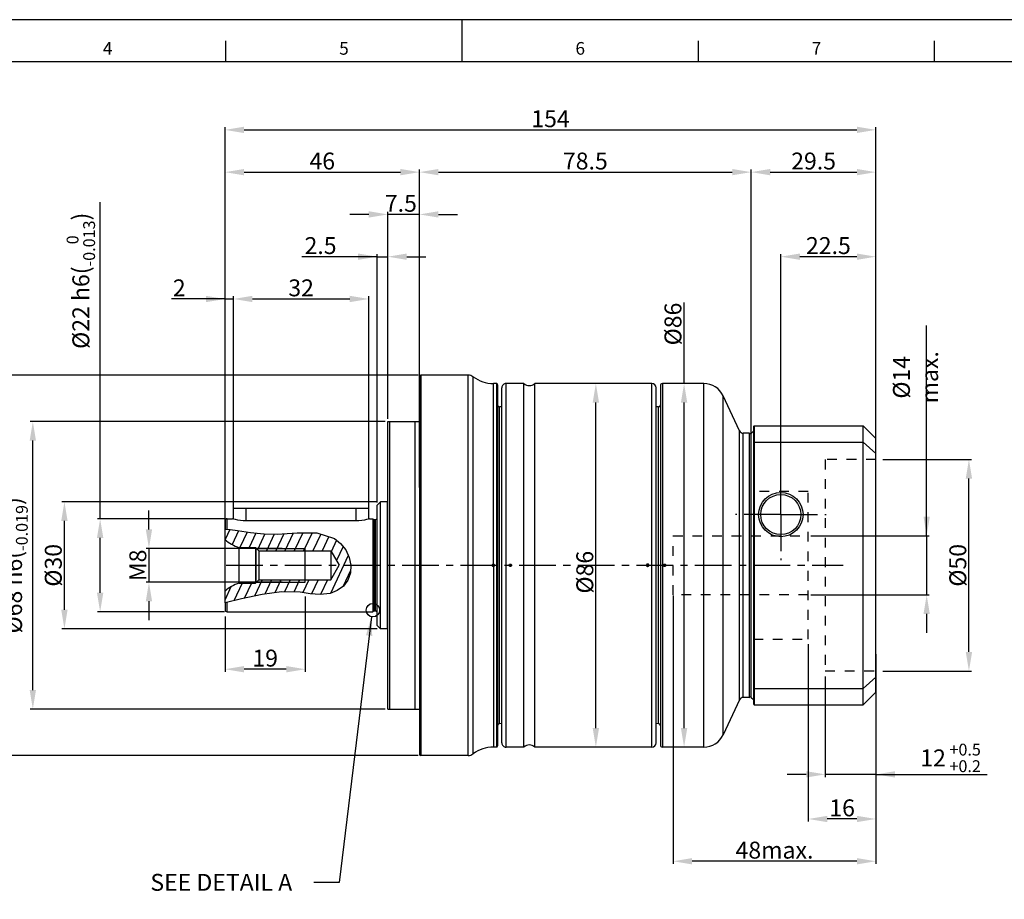
# Model space of a CAD drawing. Units: millimetres. Extents: x -10 to 604, y -10 to 430.
# Drawn here: x 200 to 433, y 212 to 420 of the extents above; entities that cross this region are included whole.
import ezdxf
from ezdxf.enums import TextEntityAlignment as Align

# ---------------------------------------------------------------- set-up
doc = ezdxf.new("R2010")
doc.units = ezdxf.units.MM
doc.header["$LTSCALE"] = 23.1
doc.header["$PDSIZE"] = 2
for name, pattern in [('CENTER', [0.6, 0.375, -0.075, 0.075, -0.075]), ('DOT', [0.2, 0.1, -0.1]), ('HIDDEN', [0.2, 0.1, -0.1])]:
    doc.linetypes.add(name, pattern=pattern)
doc.layers.get('0').update_dxf_attribs({"linetype": 'CONTINUOUS'})
doc.layers.get('DEFPOINTS').update_dxf_attribs({"color": 2, "linetype": 'CONTINUOUS'})
for name, color, linetype in [('Center', 1, 'CENTER'), ('Dimension', 3, 'CONTINUOUS'), ('Hidden', 4, 'HIDDEN'), ('Object', 7, 'CONTINUOUS')]:
    doc.layers.add(name, color=color, linetype=linetype)
doc.styles.get("Standard").update_dxf_attribs({"font": 'simplex.shx', "width": 0.9, "bigfont": 'bigfont.shx'})
doc.dimstyles.new('DIMSTYLE_1', dxfattribs={"dimtxt": 4, "dimasz": 4.5, "dimexe": 0.625, "dimexo": 0.625, "dimtad": 1, "dimdec": 3, "dimdsep": 46, "dimtxsty": 'STANDARD', "dimcen": 0.09, "dimadec": 0, "dimazin": 0, "dimtp": 0.2, "dimtm": 0.2, "dimtfac": 0.7, "dimtdec": 3, "dimtmove": 0, "dimatfit": 1, "dimfxl": 1, "dimtolj": 1, "dimarcsym": 0})
doc.dimstyles.new('DIMSTYLE_19', dxfattribs={"dimtxt": 4, "dimasz": 4.5, "dimexe": 0.625, "dimexo": 0.625, "dimtad": 1, "dimdec": 3, "dimdsep": 46, "dimtxsty": 'STANDARD', "dimcen": 0.09, "dimadec": 0, "dimazin": 0, "dimtol": 1, "dimtm": 0.025, "dimtfac": 0.7, "dimtdec": 3, "dimtmove": 0, "dimatfit": 3, "dimfxl": 1, "dimtolj": 1, "dimarcsym": 0})
doc.dimstyles.new('DIMSTYLE_2', dxfattribs={"dimtxt": 4, "dimasz": 4.5, "dimexe": 0.625, "dimexo": 0.625, "dimtad": 1, "dimdec": 3, "dimdsep": 46, "dimtxsty": 'STANDARD', "dimcen": 0.09, "dimadec": 0, "dimazin": 0, "dimtp": 0.1, "dimtm": 0.1, "dimtfac": 0.7, "dimtdec": 3, "dimtmove": 0, "dimatfit": 1, "dimfxl": 1, "dimtolj": 1, "dimarcsym": 0})
doc.dimstyles.new('DIMSTYLE_8', dxfattribs={"dimtxt": 4, "dimasz": 4.5, "dimexe": 0.625, "dimexo": 0.625, "dimtad": 1, "dimtih": 1, "dimtoh": 1, "dimdec": 3, "dimdsep": 46, "dimtxsty": 'STANDARD', "dimcen": 0.09, "dimadec": 0, "dimazin": 0, "dimtp": 0.3, "dimtm": 0.3, "dimtfac": 1, "dimtdec": 3, "dimtofl": 0, "dimtmove": 0, "dimatfit": 3, "dimfxl": 1, "dimtolj": 1, "dimarcsym": 0})
doc.dimstyles.new('DIMSTYLE_9', dxfattribs={"dimtxt": 4, "dimasz": 4.5, "dimexe": 0.625, "dimexo": 0.625, "dimtad": 1, "dimdsep": 46, "dimtxsty": 'STANDARD', "dimcen": 0.09, "dimadec": 0, "dimazin": 0, "dimtp": 0.03, "dimtm": -0.01, "dimtfac": 1, "dimtdec": 3, "dimtmove": 0, "dimatfit": 3, "dimfxl": 1, "dimtolj": 1, "dimarcsym": 0})
doc.dimstyles.get("Standard").update_dxf_attribs({"dimtxt": 4, "dimasz": 4.5, "dimexe": 0.625, "dimexo": 0.625, "dimtad": 1, "dimdec": 3, "dimdsep": 46, "dimtxsty": 'STANDARD', "dimcen": 0.09, "dimadec": 0, "dimazin": 0, "dimtp": 0.001, "dimtm": 0.001, "dimtfac": 1, "dimtdec": 3, "dimtmove": 0, "dimatfit": 3, "dimfxl": 1, "dimtolj": 1, "dimarcsym": 0})

# ---------------------------------------------------------------- blocks, each defined once
blk = doc.blocks.new('A2_E')
at = {"color": 7, "linetype": 'Continuous'}
for p, q in [((304.5, 410), (304.5, 420)), ((248.6, 410), (248.6, 415)), ((304.5, 410), (304.5, 415)), ((360.4, 410), (360.4, 415)), ((416.3, 410), (416.3, 415))]:
    blk.add_line(p, q, dxfattribs=at)
blk.add_lwpolyline([(25, 10), (584, 10), (584, 410), (25, 410)], close=True, dxfattribs=at)
at = {"layer": 'DEFPOINTS', "color": 6, "linetype": 'Continuous'}
blk.add_lwpolyline([(0, 0), (594, 0), (594, 420), (0, 420)], close=True, dxfattribs=at)
at = {"color": 7, "linetype": 'Continuous'}
for s, p in [('4', (220.65, 412.83)), ('5', (276.55, 412.83)), ('6', (332.45, 412.83)), ('7', (388.35, 412.83))]:
    blk.add_text(s, height=3, dxfattribs=at).set_placement(p, align=Align.MIDDLE)
blk = doc.blocks.new('*D2')
at = {"layer": 'DEFPOINTS', "color": 0}
for p in [(294.41, 383.94), (294.41, 308.71), (248.41, 288.23)]:
    blk.add_point(p, dxfattribs=at)
at = {"layer": 'Dimension', "color": 0, "lineweight": -2}
for p, q in [((248.41, 288.86), (248.41, 384.57)), ((294.41, 309.34), (294.41, 384.57)), ((252.91, 383.94), (289.91, 383.94))]:
    blk.add_line(p, q, dxfattribs=at)
at = {"layer": 'Dimension', "color": 0}
for points in [[(252.91, 384.69), (252.91, 383.19), (248.41, 383.94)], [(289.91, 383.19), (289.91, 384.69), (294.41, 383.94)]]:
    blk.add_solid(points, dxfattribs=at)
at = {"layer": 'Dimension', "color": 0, "insert": (271.41, 386.57), "char_height": 4, "attachment_point": 5}
blk.add_mtext('\\A1;46', dxfattribs=at)
blk = doc.blocks.new('*D4')
at = {"layer": 'DEFPOINTS', "color": 0}
for p in [(372.91, 383.94), (294.41, 336.64), (372.91, 323.19)]:
    blk.add_point(p, dxfattribs=at)
at = {"layer": 'Dimension', "color": 0, "lineweight": -2}
for p, q in [((294.41, 337.27), (294.41, 384.57)), ((372.91, 323.82), (372.91, 384.57)), ((298.91, 383.94), (368.41, 383.94))]:
    blk.add_line(p, q, dxfattribs=at)
at = {"layer": 'Dimension', "color": 0}
for points in [[(298.91, 384.69), (298.91, 383.19), (294.41, 383.94)], [(368.41, 383.19), (368.41, 384.69), (372.91, 383.94)]]:
    blk.add_solid(points, dxfattribs=at)
at = {"layer": 'Dimension', "color": 0, "insert": (333.66, 386.57), "char_height": 4, "attachment_point": 5}
blk.add_mtext('\\A1;78.5', dxfattribs=at)
blk = doc.blocks.new('*D5')
at = {"layer": 'DEFPOINTS', "color": 0}
for p in [(286.91, 373.94), (294.41, 336.64), (286.91, 325.94)]:
    blk.add_point(p, dxfattribs=at)
at = {"layer": 'Dimension', "color": 0, "lineweight": -2}
for p, q in [((282.41, 373.94), (277.91, 373.94)), ((286.91, 326.57), (286.91, 374.57)), ((294.41, 373.94), (286.91, 373.94)), ((294.41, 337.27), (294.41, 374.57)), ((298.91, 373.94), (303.41, 373.94))]:
    blk.add_line(p, q, dxfattribs=at)
at = {"layer": 'Dimension', "color": 0}
for points in [[(282.41, 373.19), (282.41, 374.69), (286.91, 373.94)], [(298.91, 374.69), (298.91, 373.19), (294.41, 373.94)]]:
    blk.add_solid(points, dxfattribs=at)
at = {"layer": 'Dimension', "color": 0, "insert": (290.01, 376.57), "char_height": 4, "attachment_point": 5}
blk.add_mtext('\\A1;7.5', dxfattribs=at)
blk = doc.blocks.new('*D6')
at = {"layer": 'DEFPOINTS', "color": 0}
for p in [(402.41, 393.94), (402.41, 324.74), (248.41, 298.04)]:
    blk.add_point(p, dxfattribs=at)
at = {"layer": 'Dimension', "color": 0, "lineweight": -2}
for p, q in [((248.41, 298.67), (248.41, 394.57)), ((252.91, 393.94), (397.91, 393.94)), ((402.41, 325.37), (402.41, 394.57))]:
    blk.add_line(p, q, dxfattribs=at)
at = {"layer": 'Dimension', "color": 0}
for points in [[(252.91, 394.69), (252.91, 393.19), (248.41, 393.94)], [(397.91, 393.19), (397.91, 394.69), (402.41, 393.94)]]:
    blk.add_solid(points, dxfattribs=at)
at = {"layer": 'Dimension', "color": 0, "insert": (325.41, 396.57), "char_height": 4, "attachment_point": 5}
blk.add_mtext('\\A1;154', dxfattribs=at)
blk = doc.blocks.new('*D7')
at = {"layer": 'DEFPOINTS', "color": 0}
for p in [(386.41, 272.94), (402.41, 257.14), (386.41, 230.94)]:
    blk.add_point(p, dxfattribs=at)
at = {"layer": 'Dimension', "color": 0, "lineweight": -2}
for p, q in [((386.41, 272.32), (386.41, 230.32)), ((402.41, 256.52), (402.41, 230.32)), ((397.91, 230.94), (390.91, 230.94))]:
    blk.add_line(p, q, dxfattribs=at)
at = {"layer": 'Dimension', "color": 0}
for points in [[(390.91, 231.69), (390.91, 230.19), (386.41, 230.94)], [(397.91, 230.19), (397.91, 231.69), (402.41, 230.94)]]:
    blk.add_solid(points, dxfattribs=at)
at = {"layer": 'Dimension', "color": 0, "insert": (394.41, 233.57), "char_height": 4, "attachment_point": 5}
blk.add_mtext('\\A1;16', dxfattribs=at)
blk = doc.blocks.new('*D8')
at = {"layer": 'DEFPOINTS', "color": 0}
for p in [(379.91, 363.94), (402.41, 324.74), (379.91, 303.94)]:
    blk.add_point(p, dxfattribs=at)
at = {"layer": 'Dimension', "color": 0, "lineweight": -2}
for p, q in [((379.91, 304.57), (379.91, 364.57)), ((397.91, 363.94), (384.41, 363.94)), ((402.41, 325.37), (402.41, 364.57))]:
    blk.add_line(p, q, dxfattribs=at)
at = {"layer": 'Dimension', "color": 0}
for points in [[(384.41, 364.69), (384.41, 363.19), (379.91, 363.94)], [(397.91, 363.19), (397.91, 364.69), (402.41, 363.94)]]:
    blk.add_solid(points, dxfattribs=at)
at = {"layer": 'Dimension', "color": 0, "insert": (391.16, 366.57), "char_height": 4, "attachment_point": 5}
blk.add_mtext('\\A1;22.5', dxfattribs=at)
blk = doc.blocks.new('*D9')
at = {"layer": 'DEFPOINTS', "color": 0}
for p in [(354.41, 284.43), (402.41, 263.49), (354.41, 220.94)]:
    blk.add_point(p, dxfattribs=at)
at = {"layer": 'Dimension', "color": 0, "lineweight": -2}
for p, q in [((354.41, 283.8), (354.41, 220.32)), ((402.41, 262.86), (402.41, 220.32)), ((397.91, 220.94), (358.91, 220.94))]:
    blk.add_line(p, q, dxfattribs=at)
at = {"layer": 'Dimension', "color": 0}
for points in [[(358.91, 221.69), (358.91, 220.19), (354.41, 220.94)], [(397.91, 220.19), (397.91, 221.69), (402.41, 220.94)]]:
    blk.add_solid(points, dxfattribs=at)
at = {"layer": 'Dimension', "color": 0, "insert": (378.41, 223.57), "char_height": 4, "attachment_point": 5}
blk.add_mtext('\\A1;48max.', dxfattribs=at)
blk = doc.blocks.new('*D12')
at = {"layer": 'DEFPOINTS', "color": 0}
for p in [(210.41, 305.94), (285.06, 305.94), (285.06, 275.94)]:
    blk.add_point(p, dxfattribs=at)
at = {"layer": 'Dimension', "color": 0, "lineweight": -2}
for p, q in [((284.43, 305.94), (209.78, 305.94)), ((210.41, 280.44), (210.41, 301.44)), ((284.43, 275.94), (209.78, 275.94))]:
    blk.add_line(p, q, dxfattribs=at)
at = {"layer": 'Dimension', "color": 0}
for points in [[(211.16, 301.44), (209.66, 301.44), (210.41, 305.94)], [(209.66, 280.44), (211.16, 280.44), (210.41, 275.94)]]:
    blk.add_solid(points, dxfattribs=at)
at = {"layer": 'Dimension', "color": 0, "insert": (207.78, 290.94), "char_height": 4, "attachment_point": 5, "rotation": 90}
blk.add_mtext('\\A1;%%c30', dxfattribs=at)
blk = doc.blocks.new('*D13')
at = {"layer": 'DEFPOINTS', "color": 0}
for p in [(267.41, 284.17), (248.41, 279.44), (248.41, 266.36)]:
    blk.add_point(p, dxfattribs=at)
at = {"layer": 'Dimension', "color": 0, "lineweight": -2}
for p, q in [((267.41, 283.55), (267.41, 265.74)), ((248.41, 278.82), (248.41, 265.74)), ((262.91, 266.36), (252.91, 266.36))]:
    blk.add_line(p, q, dxfattribs=at)
at = {"layer": 'Dimension', "color": 0}
for points in [[(252.91, 267.11), (252.91, 265.61), (248.41, 266.36)], [(262.91, 265.61), (262.91, 267.11), (267.41, 266.36)]]:
    blk.add_solid(points, dxfattribs=at)
at = {"layer": 'Dimension', "color": 0, "insert": (257.91, 268.99), "char_height": 4, "attachment_point": 5}
blk.add_mtext('\\A1;19', dxfattribs=at)
blk = doc.blocks.new('*D14')
at = {"layer": 'DEFPOINTS', "color": 0}
for p in [(262.54, 294.94), (230.41, 286.94), (262.54, 286.94)]:
    blk.add_point(p, dxfattribs=at)
at = {"layer": 'Dimension', "color": 0, "lineweight": -2}
for p, q in [((230.41, 299.44), (230.41, 303.94)), ((261.91, 294.94), (229.78, 294.94)), ((230.41, 294.94), (230.41, 286.94)), ((261.91, 286.94), (229.78, 286.94)), ((230.41, 282.44), (230.41, 277.94))]:
    blk.add_line(p, q, dxfattribs=at)
at = {"layer": 'Dimension', "color": 0}
for points in [[(229.66, 299.44), (231.16, 299.44), (230.41, 294.94)], [(231.16, 282.44), (229.66, 282.44), (230.41, 286.94)]]:
    blk.add_solid(points, dxfattribs=at)
at = {"layer": 'Dimension', "color": 0, "insert": (227.78, 290.94), "char_height": 4, "attachment_point": 5, "rotation": 90}
blk.add_mtext('\\A1;M8', dxfattribs=at)
blk = doc.blocks.new('*D15')
at = {"layer": 'DEFPOINTS', "color": 0}
for p in [(250.41, 353.94), (248.41, 302.94), (250.41, 302.94)]:
    blk.add_point(p, dxfattribs=at)
at = {"layer": 'Dimension', "color": 0, "lineweight": -2}
for p, q in [((248.41, 303.57), (248.41, 354.57)), ((250.41, 303.57), (250.41, 354.57)), ((248.41, 353.94), (235.76, 353.94)), ((243.91, 353.94), (239.41, 353.94)), ((248.41, 353.94), (250.41, 353.94)), ((254.91, 353.94), (259.41, 353.94))]:
    blk.add_line(p, q, dxfattribs=at)
at = {"layer": 'Dimension', "color": 0}
for points in [[(243.91, 353.19), (243.91, 354.69), (248.41, 353.94)], [(254.91, 354.69), (254.91, 353.19), (250.41, 353.94)]]:
    blk.add_solid(points, dxfattribs=at)
at = {"layer": 'Dimension', "color": 0, "insert": (237.58, 356.57), "char_height": 4, "attachment_point": 5}
blk.add_mtext('\\A1;2', dxfattribs=at)
blk = doc.blocks.new('*D16')
at = {"layer": 'DEFPOINTS', "color": 0}
for p in [(282.41, 353.94), (250.41, 302.94), (282.41, 302.94)]:
    blk.add_point(p, dxfattribs=at)
at = {"layer": 'Dimension', "color": 0, "lineweight": -2}
for p, q in [((250.41, 303.57), (250.41, 354.57)), ((282.41, 303.57), (282.41, 354.57)), ((254.91, 353.94), (277.91, 353.94))]:
    blk.add_line(p, q, dxfattribs=at)
at = {"layer": 'Dimension', "color": 0}
for points in [[(254.91, 354.69), (254.91, 353.19), (250.41, 353.94)], [(277.91, 353.19), (277.91, 354.69), (282.41, 353.94)]]:
    blk.add_solid(points, dxfattribs=at)
at = {"layer": 'Dimension', "color": 0, "insert": (266.41, 356.57), "char_height": 4, "attachment_point": 5}
blk.add_mtext('\\A1;32', dxfattribs=at)
blk = doc.blocks.new('*D17')
at = {"layer": 'DEFPOINTS', "color": 0}
for p in [(336.15, 333.94), (349.41, 333.94), (349.41, 247.94)]:
    blk.add_point(p, dxfattribs=at)
at = {"layer": 'Dimension', "color": 0, "lineweight": -2}
for p, q in [((348.78, 333.94), (335.53, 333.94)), ((336.15, 252.44), (336.15, 329.44)), ((348.78, 247.94), (335.53, 247.94))]:
    blk.add_line(p, q, dxfattribs=at)
at = {"layer": 'Dimension', "color": 0}
for points in [[(336.9, 329.44), (335.4, 329.44), (336.15, 333.94)], [(335.4, 252.44), (336.9, 252.44), (336.15, 247.94)]]:
    blk.add_solid(points, dxfattribs=at)
at = {"layer": 'Dimension', "color": 0, "insert": (333.53, 289.31), "char_height": 4, "attachment_point": 5, "rotation": 90}
blk.add_mtext('\\A1;%%c86', dxfattribs=at)
blk = doc.blocks.new('*D18')
at = {"layer": 'DEFPOINTS', "color": 0}
for p in [(357.02, 333.94), (357.27, 333.94), (358.06, 247.94)]:
    blk.add_point(p, dxfattribs=at)
at = {"layer": 'Dimension', "color": 0, "lineweight": -2}
for p, q in [((357.02, 333.94), (357.02, 353.09)), ((356.65, 333.94), (356.39, 333.94)), ((357.02, 252.44), (357.02, 329.44)), ((357.44, 247.94), (356.39, 247.94))]:
    blk.add_line(p, q, dxfattribs=at)
at = {"layer": 'Dimension', "color": 0}
for points in [[(357.77, 329.44), (356.27, 329.44), (357.02, 333.94)], [(356.27, 252.44), (357.77, 252.44), (357.02, 247.94)]]:
    blk.add_solid(points, dxfattribs=at)
at = {"layer": 'Dimension', "color": 0, "insert": (354.39, 348.02), "char_height": 4, "attachment_point": 5, "rotation": 90}
blk.add_mtext('\\A1;%%c86', dxfattribs=at)
blk = doc.blocks.new('*D19')
at = {"layer": 'DEFPOINTS', "color": 0}
for p in [(386.41, 297.94), (386.41, 283.94), (414.41, 283.94)]:
    blk.add_point(p, dxfattribs=at)
at = {"layer": 'Dimension', "color": 0, "lineweight": -2}
for p, q in [((414.41, 297.94), (414.41, 347.67)), ((414.41, 302.44), (414.41, 306.94)), ((387.03, 297.94), (415.03, 297.94)), ((414.41, 297.94), (414.41, 283.94)), ((387.03, 283.94), (415.03, 283.94)), ((414.41, 279.44), (414.41, 274.94))]:
    blk.add_line(p, q, dxfattribs=at)
at = {"layer": 'Dimension', "color": 0}
for points in [[(413.66, 302.44), (415.16, 302.44), (414.41, 297.94)], [(415.16, 279.44), (413.66, 279.44), (414.41, 283.94)]]:
    blk.add_solid(points, dxfattribs=at)
at = {"layer": 'Dimension', "color": 0, "insert": (411.78, 335.42), "char_height": 4, "attachment_point": 5, "rotation": 90}
blk.add_mtext('\\A1;%%c14 max.', dxfattribs=at)
blk = doc.blocks.new('*D21')
at = {"layer": 'DEFPOINTS', "color": 0}
for p in [(403.41, 315.94), (424.41, 315.94), (403.41, 265.94)]:
    blk.add_point(p, dxfattribs=at)
at = {"layer": 'Dimension', "color": 0, "lineweight": -2}
for p, q in [((404.03, 315.94), (425.03, 315.94)), ((424.41, 270.44), (424.41, 311.44)), ((404.03, 265.94), (425.03, 265.94))]:
    blk.add_line(p, q, dxfattribs=at)
at = {"layer": 'Dimension', "color": 0}
for points in [[(425.16, 311.44), (423.66, 311.44), (424.41, 315.94)], [(423.66, 270.44), (425.16, 270.44), (424.41, 265.94)]]:
    blk.add_solid(points, dxfattribs=at)
at = {"layer": 'Dimension', "color": 0, "insert": (421.78, 290.94), "char_height": 4, "attachment_point": 5, "rotation": 90}
blk.add_mtext('\\A1;%%c50', dxfattribs=at)
blk = doc.blocks.new('*D22')
at = {"layer": 'DEFPOINTS', "color": 0}
for p in [(402.41, 270.54), (390.41, 265.31), (390.41, 241.49)]:
    blk.add_point(p, dxfattribs=at)
at = {"layer": 'Dimension', "color": 0, "lineweight": -2}
for p, q in [((402.41, 269.92), (402.41, 240.87)), ((390.41, 264.68), (390.41, 240.87)), ((385.91, 241.49), (381.41, 241.49)), ((402.41, 241.49), (390.41, 241.49)), ((402.41, 241.49), (428.74, 241.49)), ((406.91, 241.49), (411.41, 241.49))]:
    blk.add_line(p, q, dxfattribs=at)
at = {"layer": 'Dimension', "color": 0}
for points in [[(385.91, 240.74), (385.91, 242.24), (390.41, 241.49)], [(406.91, 242.24), (406.91, 240.74), (402.41, 241.49)]]:
    blk.add_solid(points, dxfattribs=at)
at = {"layer": 'Dimension', "color": 0, "insert": (420.07, 245.39), "char_height": 4, "attachment_point": 5}
blk.add_mtext('\\A1;12{\\H0.7x;\\S +0.5^  +0.2;}', dxfattribs=at)
blk = doc.blocks.new('*D27')
at = {"layer": 'DEFPOINTS', "color": 0}
for p in [(402.41, 383.94), (372.91, 313.41), (402.41, 305.79)]:
    blk.add_point(p, dxfattribs=at)
at = {"layer": 'Dimension', "color": 0, "lineweight": -2}
for p, q in [((372.91, 314.04), (372.91, 384.57)), ((402.41, 306.41), (402.41, 384.57)), ((377.41, 383.94), (397.91, 383.94))]:
    blk.add_line(p, q, dxfattribs=at)
at = {"layer": 'Dimension', "color": 0}
for points in [[(377.41, 384.69), (377.41, 383.19), (372.91, 383.94)], [(397.91, 383.19), (397.91, 384.69), (402.41, 383.94)]]:
    blk.add_solid(points, dxfattribs=at)
at = {"layer": 'Dimension', "color": 0, "insert": (387.66, 386.57), "char_height": 4, "attachment_point": 5}
blk.add_mtext('\\A1;29.5', dxfattribs=at)
blk = doc.blocks.new('*D32')
at = {"layer": 'DEFPOINTS', "color": 0}
for p in [(286.91, 363.94), (286.91, 324.94), (284.41, 305.14)]:
    blk.add_point(p, dxfattribs=at)
at = {"layer": 'Dimension', "color": 0, "lineweight": -2}
for p, q in [((284.41, 363.94), (266.61, 363.94)), ((279.91, 363.94), (275.41, 363.94)), ((284.41, 305.77), (284.41, 364.57)), ((284.41, 363.94), (286.91, 363.94)), ((286.91, 325.57), (286.91, 364.57)), ((291.41, 363.94), (295.91, 363.94))]:
    blk.add_line(p, q, dxfattribs=at)
at = {"layer": 'Dimension', "color": 0}
for points in [[(279.91, 363.19), (279.91, 364.69), (284.41, 363.94)], [(291.41, 364.69), (291.41, 363.19), (286.91, 363.94)]]:
    blk.add_solid(points, dxfattribs=at)
at = {"layer": 'Dimension', "color": 0, "insert": (271.01, 366.57), "char_height": 4, "attachment_point": 5}
blk.add_mtext('\\A1;2.5', dxfattribs=at)
blk = doc.blocks.new('*D33')
at = {"layer": 'DEFPOINTS', "color": 0}
for p in [(218.86, 301.94), (248.91, 301.94), (248.91, 279.94)]:
    blk.add_point(p, dxfattribs=at)
at = {"layer": 'Dimension', "color": 0, "lineweight": -2}
for p, q in [((218.86, 301.94), (218.86, 376.87)), ((248.28, 301.94), (218.23, 301.94)), ((218.86, 284.44), (218.86, 297.44)), ((248.28, 279.94), (218.23, 279.94))]:
    blk.add_line(p, q, dxfattribs=at)
at = {"layer": 'Dimension', "color": 0}
for points in [[(219.61, 297.44), (218.11, 297.44), (218.86, 301.94)], [(218.11, 284.44), (219.61, 284.44), (218.86, 279.94)]]:
    blk.add_solid(points, dxfattribs=at)
at = {"layer": 'Dimension', "color": 0, "insert": (214.3, 358.24), "char_height": 4, "attachment_point": 5, "rotation": 90}
blk.add_mtext('\\A1;\\A1;%%c22 h6({\\H0.7x;\\S  0^ -0.013;})', dxfattribs=at)
blk = doc.blocks.new('*D34')
at = {"layer": 'DEFPOINTS', "color": 0}
for p in [(202.94, 324.94), (286.91, 324.94), (286.91, 256.94)]:
    blk.add_point(p, dxfattribs=at)
at = {"layer": 'Dimension', "color": 0, "lineweight": -2}
for p, q in [((286.28, 324.94), (202.32, 324.94)), ((202.94, 261.44), (202.94, 320.44)), ((286.28, 256.94), (202.32, 256.94))]:
    blk.add_line(p, q, dxfattribs=at)
at = {"layer": 'Dimension', "color": 0}
for points in [[(203.69, 320.44), (202.19, 320.44), (202.94, 324.94)], [(202.19, 261.44), (203.69, 261.44), (202.94, 256.94)]]:
    blk.add_solid(points, dxfattribs=at)
at = {"layer": 'Dimension', "color": 0, "insert": (198.38, 290.94), "char_height": 4, "attachment_point": 5, "rotation": 90}
blk.add_mtext('\\A1;\\A1;%%c68 h6({\\H0.7x;\\S  0^ -0.019;})', dxfattribs=at)
blk = doc.blocks.new('*D35')
at = {"layer": 'DEFPOINTS', "color": 0}
for p in [(294.71, 335.94), (190.41, 245.94), (294.71, 245.94)]:
    blk.add_point(p, dxfattribs=at)
at = {"layer": 'Dimension', "color": 0, "lineweight": -2}
for p, q in [((294.08, 335.94), (189.78, 335.94)), ((190.41, 331.44), (190.41, 250.44)), ((294.08, 245.94), (189.78, 245.94))]:
    blk.add_line(p, q, dxfattribs=at)
at = {"layer": 'Dimension', "color": 0}
for points in [[(191.16, 331.44), (189.66, 331.44), (190.41, 335.94)], [(189.66, 250.44), (191.16, 250.44), (190.41, 245.94)]]:
    blk.add_solid(points, dxfattribs=at)
at = {"layer": 'Dimension', "color": 0, "insert": (187.78, 290.94), "char_height": 4, "attachment_point": 5, "rotation": 90}
blk.add_mtext('\\A1;%%c90', dxfattribs=at)

msp = doc.modelspace()

# ---------------------------------------------------------------- linework, layer by layer
at = {"layer": 'Center', "color": 7, "linetype": 'Continuous'}
for p, q in [((305.907, 335.9445), (294.707, 335.9445)), ((311.907, 291.2434), (311.907, 333.9445)), ((319.0842, 333.9445), (314.907, 333.9445)), ((349.407, 333.9445), (321.7299, 333.9445)), ((361.7217, 333.9445), (351.907, 333.9445)), ((286.857, 305.9445), (285.207, 305.9445)), ((283.407, 301.9445), (283.407, 279.9445)), ((283.407, 301.9445), (283.607, 301.7445)), ((283.607, 301.7445), (283.607, 280.1445)), ((283.607, 301.7445), (284.007, 301.7445)), ((311.907, 290.6455), (311.907, 247.9445)), ((283.407, 279.9445), (283.607, 280.1445)), ((283.607, 280.1445), (284.007, 280.1445)), ((286.857, 275.9445), (285.207, 275.9445)), ((319.0842, 247.9445), (314.907, 247.9445)), ((349.407, 247.9445), (321.7299, 247.9445)), ((361.7217, 247.9445), (351.907, 247.9445)), ((305.907, 245.9445), (294.707, 245.9445))]:
    msp.add_line(p, q, dxfattribs=at)
at = {"layer": 'Center'}
for p, q in [((379.907, 302.9445), (379.907, 313.6945)), ((379.907, 302.9445), (369.157, 302.9445)), ((379.907, 302.9445), (390.657, 302.9445)), ((379.907, 302.9445), (379.907, 292.1945)), ((248.7185, 290.9445), (394.6857, 290.9445))]:
    msp.add_line(p, q, dxfattribs=at)
at = {"layer": 'Center', "color": 7, "linetype": 'Continuous'}
for points in [[(311.6012, 290.9445), (311.624, 291.0577), (311.6904, 291.1554), (311.7897, 291.2205), (311.907, 291.2434)], [(311.907, 291.2434), (312.0221, 291.2206), (312.119, 291.156), (312.184, 291.0594), (312.207, 290.9445)], [(315.607, 290.9445), (315.6365, 291.0737), (315.7201, 291.1783), (315.8398, 291.2358), (315.9739, 291.2359), (316.094, 291.1783), (316.1771, 291.0745), (316.207, 290.9445)], [(348.707, 290.9445), (348.6771, 291.0745), (348.594, 291.1783), (348.4739, 291.2359), (348.3398, 291.2358), (348.2201, 291.1783), (348.1365, 291.0737), (348.107, 290.9445)], [(352.107, 290.9445), (352.1296, 291.0583), (352.1952, 291.1562), (352.2922, 291.2207), (352.4079, 291.2434), (352.5226, 291.2203), (352.6193, 291.1557), (352.6843, 291.0587), (352.707, 290.9445)], [(311.907, 290.6455), (311.7892, 290.6686), (311.6904, 290.7334), (311.6243, 290.8305), (311.6012, 290.9445)], [(312.207, 290.9445), (312.1843, 290.8303), (312.1184, 290.7323), (312.021, 290.6679), (311.907, 290.6455)], [(316.207, 290.9445), (316.1777, 290.8154), (316.0938, 290.7105), (315.9731, 290.6528), (315.84, 290.6531), (315.7191, 290.7114), (315.6364, 290.8155), (315.607, 290.9445)], [(348.107, 290.9445), (348.1364, 290.8155), (348.2191, 290.7114), (348.34, 290.6531), (348.4731, 290.6528), (348.5938, 290.7105), (348.6777, 290.8154), (348.707, 290.9445)], [(352.707, 290.9445), (352.6777, 290.8155), (352.5939, 290.7105), (352.4733, 290.6529), (352.3401, 290.653), (352.2191, 290.7114), (352.1364, 290.8154), (352.107, 290.9445)]]:
    msp.add_lwpolyline(points, dxfattribs=at)
msp.add_circle((379.907, 302.9445), 4.75, dxfattribs=at)
at = {"layer": 'Dimension'}
for p, q in [((249.5304, 299.4459), (248.4097, 297.0425)), ((251.5879, 299.1258), (250.0806, 295.8933)), ((253.6436, 298.8019), (251.9381, 295.1445)), ((255.7297, 298.5432), (254.1449, 295.1445)), ((257.8467, 298.3507), (256.1148, 294.6367)), ((260.0354, 298.3118), (258.1853, 294.3445)), ((262.2874, 298.409), (260.3921, 294.3445)), ((264.5686, 298.5686), (262.5988, 294.3445)), ((266.8068, 298.6361), (264.8056, 294.3445)), ((269.0158, 298.6409), (267.0124, 294.3445)), ((271.0842, 298.3441), (269.2191, 294.3445)), ((272.9989, 297.7178), (271.4259, 294.3445)), ((274.8142, 296.8784), (273.534, 294.1331)), ((276.3244, 295.3846), (274.7765, 292.0652)), ((277.5557, 293.2927), (273.3627, 284.3008)), ((278.1039, 289.7358), (276.3635, 286.0036)), ((252.4346, 286.7445), (250.4808, 282.5544)), ((254.6414, 286.7445), (252.9471, 283.1111)), ((257.2212, 287.5445), (255.4117, 283.6639)), ((259.4279, 287.5445), (257.8471, 284.1544)), ((261.6347, 287.5445), (260.201, 284.4699)), ((263.8415, 287.5445), (262.4951, 284.6573)), ((266.0482, 287.5445), (264.6767, 284.6031)), ((268.255, 287.5445), (266.8251, 284.4782)), ((270.4617, 287.5445), (268.9016, 284.1987)), ((272.6685, 287.5445), (271.0248, 284.0196)), ((249.8046, 285.8367), (248.407, 282.8396))]:
    msp.add_line(p, q, dxfattribs=at)
msp.add_circle((283.3984, 280.3318), 1.5842, dxfattribs=at)
at = {"layer": 'Hidden', "linetype": 'DOT'}
for p, q in [((402.407, 315.9445), (390.407, 315.9445)), ((390.407, 315.9445), (390.407, 265.9445)), ((402.407, 265.9445), (402.407, 315.9445)), ((386.407, 308.4284), (373.407, 308.4284)), ((386.407, 273.4445), (386.407, 308.4284)), ((354.407, 297.9445), (386.407, 297.9445)), ((354.407, 283.9445), (354.407, 297.9445)), ((386.407, 283.9445), (354.407, 283.9445)), ((373.407, 273.4445), (386.407, 273.4445)), ((390.407, 265.9445), (402.407, 265.9445))]:
    msp.add_line(p, q, dxfattribs=at)
at = {"layer": 'Hidden', "color": 2, "linetype": 'DOT'}
msp.add_line((373.407, 308.4284), (373.407, 273.4445), dxfattribs=at)
at = {"layer": 'Hidden', "color": 4, "linetype": 'Continuous'}
for p, q in [((255.807, 294.9445), (267.407, 294.9445)), ((255.807, 286.9445), (267.407, 286.9445))]:
    msp.add_line(p, q, dxfattribs=at)
at = {"layer": 'Object'}
for p, q in [((294.407, 335.6445), (294.407, 246.2445)), ((294.707, 335.9445), (294.707, 245.9445)), ((305.907, 245.9445), (305.907, 335.9445)), ((307.107, 246.3445), (307.107, 335.5445)), ((312.607, 333.9445), (311.907, 333.9445)), ((312.607, 333.9445), (312.607, 247.9445)), ((312.907, 333.6445), (312.907, 248.2445)), ((314.907, 247.9445), (314.907, 333.9445)), ((319.0842, 247.9445), (319.0842, 333.9445)), ((321.7299, 247.9445), (321.7299, 333.9445)), ((349.407, 247.9445), (349.407, 333.9445)), ((351.407, 333.4445), (351.407, 248.4445)), ((351.907, 333.9445), (351.907, 247.9445)), ((361.7217, 247.9445), (361.7217, 333.9445)), ((313.907, 248.9445), (313.907, 332.9445)), ((350.407, 248.9445), (350.407, 332.9445)), ((366.2532, 250.8314), (366.2532, 331.0575)), ((370.1169, 322.7718), (366.2532, 331.0575)), ((313.3809, 253.4695), (313.3809, 328.4195)), ((313.907, 328.3919), (313.3809, 328.4195)), ((350.9332, 328.4195), (350.407, 328.3919)), ((350.9332, 253.4694), (350.9332, 328.4195)), ((286.907, 324.9445), (294.407, 324.9445)), ((286.907, 256.9449), (286.907, 324.9441)), ((287.407, 256.9445), (287.407, 324.9445)), ((293.407, 256.9445), (293.407, 324.9445)), ((373.607, 323.9445), (373.407, 323.7445)), ((373.607, 323.9445), (399.407, 323.9445)), ((373.607, 323.9445), (373.607, 257.9445)), ((399.407, 257.9445), (399.407, 323.9445)), ((402.407, 320.9445), (399.407, 323.9445)), ((370.1169, 259.1171), (370.1169, 322.7718)), ((372.407, 322.1945), (371.0232, 322.1945)), ((371.0232, 259.6945), (371.0232, 322.1945)), ((372.407, 322.1945), (372.407, 259.6945)), ((372.907, 322.1945), (373.407, 322.6945)), ((372.907, 259.6945), (372.907, 322.1945)), ((373.407, 323.7445), (373.407, 258.1445)), ((373.407, 319.972), (373.607, 320.0477)), ((373.607, 320.0477), (399.407, 320.0477)), ((399.407, 320.0477), (402.407, 317.402)), ((402.407, 260.9445), (402.407, 320.9445)), ((284.407, 305.1445), (285.207, 305.9445)), ((285.207, 275.9445), (285.207, 305.9445)), ((286.857, 275.9445), (286.857, 305.9445)), ((286.857, 305.2445), (286.907, 305.2445)), ((250.407, 301.8864), (250.407, 304.4445)), ((250.4075, 304.4445), (282.4066, 304.4445)), ((253.407, 301.4505), (253.407, 304.4445)), ((279.407, 301.4505), (279.407, 304.4445)), ((282.407, 301.8865), (282.407, 304.4445)), ((284.407, 276.7445), (284.407, 305.1445)), ((248.407, 301.4445), (248.407, 299.5206)), ((248.907, 299.4874), (248.907, 301.9445)), ((248.907, 301.9445), (250.207, 301.9445)), ((279.407, 301.4505), (253.407, 301.4505)), ((282.607, 301.9445), (283.407, 301.9445)), ((284.007, 280.1445), (284.007, 301.7445)), ((248.407, 299.5206), (249.6548, 299.4377)), ((249.6548, 299.4377), (251.3263, 299.1671)), ((251.3263, 299.1671), (254.4616, 298.673)), ((254.4616, 298.673), (257.5597, 298.3558)), ((257.5597, 298.3558), (260.7237, 298.2996)), ((260.7237, 298.2996), (265.4917, 298.6332)), ((265.4917, 298.6332), (270.1691, 298.6435)), ((270.1691, 298.6435), (274.3138, 297.2876)), ((274.3138, 297.2876), (275.7655, 296.1004)), ((275.7655, 296.1004), (276.9537, 294.5789)), ((251.707, 295.1445), (251.707, 286.7445)), ((251.707, 295.1445), (255.607, 295.1445)), ((255.607, 295.1445), (255.607, 286.7445)), ((255.607, 295.1445), (256.407, 294.3445)), ((255.807, 286.9445), (255.807, 294.9445)), ((256.407, 294.3445), (256.407, 287.5445)), ((256.407, 294.3445), (273.407, 294.3445)), ((267.407, 286.9445), (267.407, 294.9445)), ((273.407, 294.3445), (273.407, 287.5445)), ((273.407, 294.3445), (275.45, 290.9445)), ((276.9537, 294.5789), (277.7836, 292.8057)), ((277.7836, 292.8057), (278.1583, 290.9848)), ((273.407, 287.5445), (275.45, 290.9445)), ((278.0785, 289.1545), (277.4945, 287.4564)), ((278.1583, 290.9848), (278.0785, 289.1545)), ((251.707, 286.7445), (255.607, 286.7445)), ((255.607, 286.7445), (256.407, 287.5445)), ((256.407, 287.5445), (273.407, 287.5445)), ((277.4945, 287.4564), (276.4164, 286.043)), ((261.7386, 284.676), (257.229, 284.0715)), ((266.2176, 284.5649), (261.7386, 284.676)), ((268.5739, 284.2285), (266.2176, 284.5649)), ((270.9546, 284.0117), (268.5739, 284.2285)), ((273.3018, 284.2758), (270.9546, 284.0117)), ((274.965, 284.9606), (273.3018, 284.2758)), ((276.4164, 286.043), (274.965, 284.9606)), ((252.3383, 282.9746), (248.407, 282.0854)), ((248.407, 282.0854), (248.407, 280.4445)), ((248.907, 279.9445), (248.907, 282.1985)), ((257.229, 284.0715), (252.3383, 282.9746)), ((248.907, 279.9445), (283.407, 279.9445)), ((284.407, 276.7445), (285.207, 275.9445)), ((286.857, 276.6445), (286.907, 276.6445)), ((402.407, 264.4869), (399.407, 261.8412)), ((373.607, 261.8412), (373.407, 261.9169)), ((373.607, 261.8412), (399.407, 261.8412)), ((399.407, 257.9445), (402.407, 260.9445)), ((370.1169, 259.1171), (366.2532, 250.8314)), ((372.407, 259.6945), (371.0232, 259.6945)), ((372.907, 259.6945), (373.407, 259.1945)), ((286.907, 256.9445), (294.407, 256.9445)), ((373.407, 258.1445), (373.607, 257.9445)), ((373.607, 257.9445), (399.407, 257.9445)), ((313.907, 253.4971), (313.3809, 253.4695)), ((350.9332, 253.4694), (350.407, 253.497)), ((312.607, 247.9445), (311.907, 247.9445))]:
    msp.add_line(p, q, dxfattribs=at)
at = {"layer": 'Object', "linetype": 'Continuous'}
msp.add_line((248.407, 282.0854), (248.407, 299.5206), dxfattribs=at)
at = {"layer": 'Object'}
for points in [[(250.5215, 301.8538), (250.2843, 301.9214), (250.207, 301.9445)], [(253.407, 301.4505), (252.7279, 301.4733), (252.0543, 301.5405), (251.4346, 301.6409), (250.9123, 301.7534), (250.5215, 301.8538)], [(282.2921, 301.8537), (281.9011, 301.7533), (281.3785, 301.6407), (280.7589, 301.5403), (280.0856, 301.4733), (279.407, 301.4505)], [(282.607, 301.9445), (282.5296, 301.9214), (282.2921, 301.8537)]]:
    msp.add_lwpolyline(points, dxfattribs=at)
msp.add_circle((379.907, 302.9445), 5.2499, dxfattribs=at)
for centre, radius, start, end in [((294.707, 335.6445), 0.3, 90, 180), ((305.907, 333.9445), 2, 53.130102, 90), ((311.907, 341.9445), 8, 233.130102, 270), ((312.607, 333.6445), 0.3, 359.999999, 90), ((314.907, 332.9445), 1, 90, 180.000001), ((320.407, 335.4445), 2, 228.590378, 311.409622), ((349.407, 332.9445), 1, 0, 90), ((351.907, 333.4445), 0.5, 90, 180), ((361.7217, 328.9445), 5, 24.999999, 90), ((313.407, 328.9188), 0.5, 180, 267), ((350.907, 328.9188), 0.5, 273, 359.999999), ((371.0232, 323.1945), 1, 205, 270), ((372.407, 321.6945), 0.5, 359.999994, 90), ((248.907, 301.4445), 0.5, 90, 180), ((284.007, 302.1445), 0.4, 270, 360), ((254.9554, 304.6022), 10, 229.092691, 251.044286), ((254.9554, 277.2868), 10, 108.955714, 130.907309), ((248.907, 280.4445), 0.5, 180, 270), ((284.007, 279.7445), 0.4, 0, 90), ((371.0232, 258.6945), 1, 90, 155), ((372.407, 260.1945), 0.5, 270, 0.000006), ((313.407, 252.9702), 0.5, 93, 180), ((350.907, 252.9701), 0.5, 0.000001, 87), ((361.7217, 252.9445), 5, 270, 335.000001), ((311.907, 239.9445), 8, 90, 126.869898), ((312.607, 248.2445), 0.3, 270, 0.000001), ((314.907, 248.9445), 1, 179.999999, 270), ((320.407, 246.4445), 2, 48.590378, 131.409622), ((349.407, 248.9445), 1, 270, 0), ((351.907, 248.4445), 0.5, 180, 270), ((294.707, 246.2445), 0.3, 180, 270), ((305.907, 247.9445), 2, 270, 306.869898)]:
    msp.add_arc(centre, radius, start, end, dxfattribs=at)

# ---------------------------------------------------------------- block references
msp.add_blockref('A2_E', (0, 0), dxfattribs=at)

# ---------------------------------------------------------------- texts
at = {"layer": 'Dimension', "color": 3, "linetype": 'Continuous', "insert": (230.7468, 217.9527), "char_height": 4, "width": 38.4, "attachment_point": 1}
msp.add_mtext('SEE DETAIL A', dxfattribs=at)

# ---------------------------------------------------------------- dimensions: what is measured, and where the dimension line sits
at = {"layer": 'Dimension'}
for base, p1, p2, dimstyle, picture, middle in [((402.407, 393.9445), (248.407, 298.0445), (402.407, 324.7445), 'DIMSTYLE_2', '*D6', (325.407, 393.9445)), ((294.407, 383.9445), (248.407, 288.2339), (294.407, 308.711), 'DIMSTYLE_1', '*D2', (271.407, 383.9445)), ((372.907, 383.9445), (294.407, 336.6445), (372.907, 323.1945), 'DIMSTYLE_1', '*D4', (333.657, 383.9445)), ((402.407, 383.9445), (372.907, 313.4149), (402.407, 305.7899), 'DIMSTYLE_2', '*D27', (387.657, 383.9445)), ((286.907, 363.9445), (284.407, 305.1445), (286.907, 324.9445), 'STANDARD', '*D32', (271.0106, 363.9445)), ((250.407, 353.9445), (248.407, 302.9445), (250.407, 302.9445), 'DIMSTYLE_1', '*D15', (237.582, 353.9445)), ((282.407, 353.9445), (250.407, 302.9445), (282.407, 302.9445), 'DIMSTYLE_1', '*D16', (266.407, 353.9445))]:
    dim = msp.add_linear_dim(base=base, p1=p1, p2=p2, dimstyle=dimstyle, dxfattribs=at)
    dim.commit()
    dim.dimension.update_dxf_attribs({"geometry": picture, "text_midpoint": middle, "dimtype": 160})
for base, p1, p2, dimstyle, picture, middle in [((286.907, 373.9445), (294.407, 336.6445), (286.907, 325.9445), 'DIMSTYLE_1', '*D5', (290.0126, 373.9445)), ((379.907, 363.9445), (402.407, 324.7445), (379.907, 303.9445), 'DIMSTYLE_1', '*D8', (391.157, 363.9445)), ((248.407, 266.362), (267.407, 284.1705), (248.407, 279.4445), 'DIMSTYLE_8', '*D13', (257.907, 266.362)), ((386.407, 230.9445), (402.407, 257.1445), (386.407, 272.9445), 'DIMSTYLE_1', '*D7', (394.407, 230.9445))]:
    dim = msp.add_linear_dim(base=base, p1=p1, p2=p2, angle=180, dimstyle=dimstyle, dxfattribs=at)
    dim.commit()
    dim.dimension.update_dxf_attribs({"geometry": picture, "text_midpoint": middle, "dimtype": 160})
for base, p1, p2, angle, text, dimstyle, override, picture, middle in [((218.857, 301.9445), (248.907, 279.9445), (248.907, 301.9445), 90, '\\A1;<>({\\H0.7x;\\S  0^ -0.013;})', 'DIMSTYLE_19', {"dimgap": 0.625, "dimpost": '%%c<> h6', "dimtol": 0, "dimlim": 0}, '*D33', (218.857, 358.24)), ((336.152, 333.9445), (349.407, 247.9445), (349.407, 333.9445), 90, '%%c<>', 'STANDARD', {"dimjust": 1}, '*D17', (336.152, 289.3052)), ((202.9405, 324.9441), (286.907, 256.9445), (286.907, 324.9441), 90, '\\A1;<>({\\H0.7x;\\S  0^ -0.019;})', 'DIMSTYLE_19', {"dimgap": 0.625, "dimpost": '%%c<> h6', "dimtol": 0, "dimlim": 0}, '*D34', (202.9405, 290.9443)), ((390.407, 241.4945), (402.407, 270.5415), (390.407, 265.3093), 180, '<>{\\H0.7x;\\S +0.5^  +0.2;}', 'DIMSTYLE_1', {"dimtol": 0, "dimlim": 0, "dimtp": 0.5, "dimtm": 0.2}, '*D22', (420.0737, 241.4945))]:
    dim = msp.add_linear_dim(base=base, p1=p1, p2=p2, angle=angle, text=text, dimstyle=dimstyle, override=override, dxfattribs=at)
    dim.commit()
    dim.dimension.update_dxf_attribs({"geometry": picture, "text_midpoint": middle, "dimtype": 160})
for base, p1, p2, angle, text, dimstyle, picture, middle in [((357.0152, 333.9445), (358.0618, 247.9445), (357.2719, 333.9445), 90, '%%c<>', 'DIMSTYLE_2', '*D18', (357.0152, 348.0186)), ((414.407, 283.9445), (386.407, 297.9445), (386.407, 283.9445), 270, '%%c<> max.', 'DIMSTYLE_1', '*D19', (414.407, 335.4204)), ((424.407, 315.9445), (403.407, 265.9445), (403.407, 315.9445), 90, '%%c<>', 'DIMSTYLE_1', '*D21', (424.407, 290.9445)), ((230.407, 286.9445), (262.5355, 294.9445), (262.5355, 286.9445), 270, 'M<>', 'STANDARD', '*D14', (230.407, 290.9445)), ((354.407, 220.9445), (402.407, 263.4869), (354.407, 284.4262), 180, '<>max.', 'DIMSTYLE_1', '*D9', (378.407, 220.9445))]:
    dim = msp.add_linear_dim(base=base, p1=p1, p2=p2, angle=angle, text=text, dimstyle=dimstyle, dxfattribs=at)
    dim.commit()
    dim.dimension.update_dxf_attribs({"geometry": picture, "text_midpoint": middle, "dimtype": 160})
for base, p1, p2, picture, middle in [((190.407, 245.9445), (294.707, 335.9445), (294.707, 245.9445), '*D35', (190.407, 290.9445)), ((210.407, 305.9445), (285.0555, 275.9445), (285.0555, 305.9445), '*D12', (210.407, 290.9445))]:
    dim = msp.add_linear_dim(base=base, p1=p1, p2=p2, angle=90, dimstyle='DIMSTYLE_9', override={"dimpost": '%%c<>'}, dxfattribs=at)
    dim.commit()
    dim.dimension.update_dxf_attribs({"geometry": picture, "text_midpoint": middle, "dimtype": 160})

# ---------------------------------------------------------------- leaders
msp.add_leader([(283.048, 278.7869), (275.3852, 215.9347), (269.3852, 215.9347)], dimstyle='STANDARD', dxfattribs=at)

doc.saveas('drawing.dxf')
